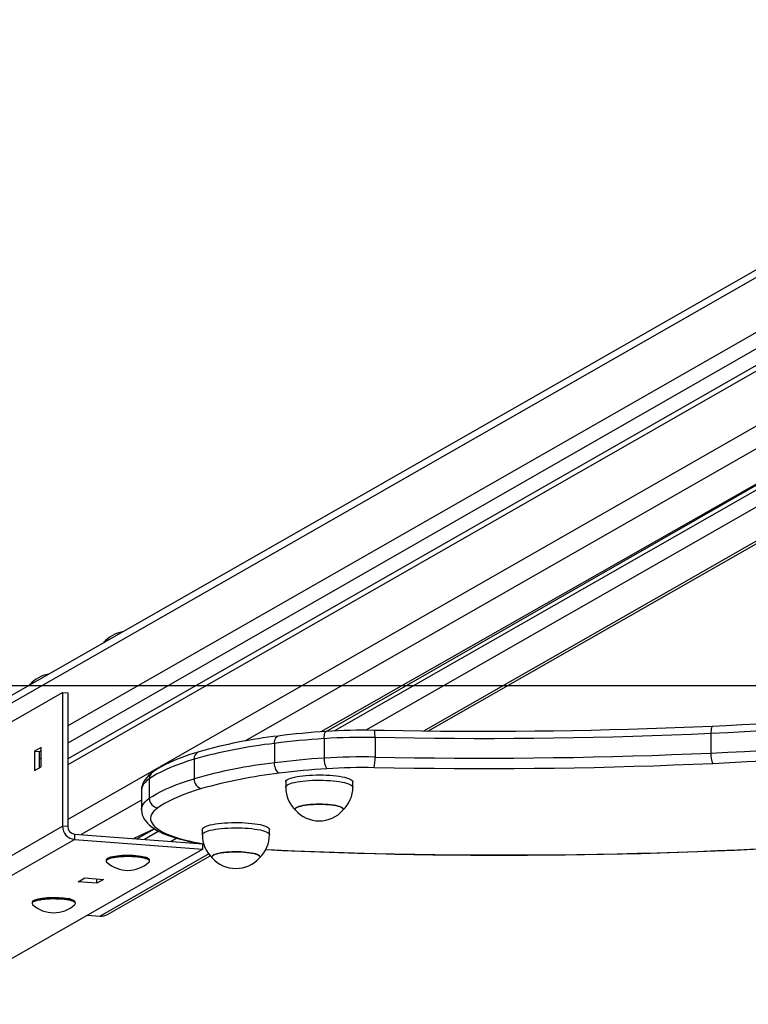
# Model space of a CAD drawing. Units: millimetres. Extents: x -769 to 101424, y -1340 to 5253.
# Drawn here: x 2784 to 3188, y 1244 to 1789 of the extents above; entities that cross this region are included whole.
import ezdxf

# ---------------------------------------------------------------- set-up
doc = ezdxf.new("R2010")
doc.units = ezdxf.units.MM
doc.header["$LTSCALE"] = 50
doc.header["$PDSIZE"] = -1
doc.layers.add('ГЕОМЕТРИЯ', color=70, linetype='Continuous')
doc.styles.add('SLDTEXTSTYLE3', font='isocpeui.ttf')
doc.dimstyles.new('SLDDIMSTYLE2', dxfattribs={"dimtxt": 150, "dimasz": 150, "dimexe": 0, "dimexo": 0.0625, "dimgap": 37.5, "dimtad": 2, "dimdec": 0, "dimrnd": 1e-09, "dimzin": 12, "dimdsep": 46, "dimtxsty": 'SLDTEXTSTYLE3', "dimsah": 1, "dimcen": 0.09, "dimadec": 0, "dimazin": 3, "dimtfac": 1, "dimtdec": 3, "dimtofl": 0, "dimtmove": 0, "dimatfit": 3, "dimfxl": 1, "dimfrac": 2, "dimtolj": 1, "dimtzin": 12, "dimarcsym": 0})

# ---------------------------------------------------------------- blocks, each defined once
blk = doc.blocks.new('_D_5')
at = {"color": 0, "lineweight": -2, "transparency": 16777216}
for p, q in [((222.12, 1420.26), (222.12, 299.27)), ((6909.99, 1420.26), (6909.99, 299.27)), ((372.12, 299.27), (6759.99, 299.27))]:
    blk.add_line(p, q, dxfattribs=at)
at = {"color": 0, "transparency": 16777216}
for points in [[(372.12, 324.27), (372.12, 274.27), (222.12, 299.27)], [(6759.99, 324.27), (6759.99, 274.27), (6909.99, 299.27)]]:
    blk.add_solid(points, dxfattribs=at)
at = {"layer": 'Defpoints', "color": 0, "transparency": 16777216}
for p in [(222.12, 1420.32), (6909.99, 1420.32), (6909.99, 299.27)]:
    blk.add_point(p, dxfattribs=at)
at = {"color": 0, "transparency": 16777216, "insert": (3566.06, 486.77), "char_height": 150, "attachment_point": 2, "style": 'SLDTEXTSTYLE3'}
blk.add_mtext('\\A1;6688', dxfattribs=at)
blk = doc.blocks.new('_D_7')
at = {"color": 0, "lineweight": -2, "transparency": 16777216}
for p, q in [((722.12, 1420.26), (722.12, 649.27)), ((6409.99, 1420.26), (6409.99, 649.27)), ((6259.99, 649.27), (872.12, 649.27))]:
    blk.add_line(p, q, dxfattribs=at)
at = {"color": 0, "transparency": 16777216}
for points in [[(872.12, 674.27), (872.12, 624.27), (722.12, 649.27)], [(6259.99, 674.27), (6259.99, 624.27), (6409.99, 649.27)]]:
    blk.add_solid(points, dxfattribs=at)
at = {"layer": 'Defpoints', "color": 0, "transparency": 16777216}
for p in [(722.12, 1420.32), (6409.99, 1420.32), (722.12, 649.27)]:
    blk.add_point(p, dxfattribs=at)
at = {"color": 0, "transparency": 16777216, "insert": (3566.06, 836.77), "char_height": 150, "attachment_point": 2, "style": 'SLDTEXTSTYLE3'}
blk.add_mtext('\\A1;5688', dxfattribs=at)

msp = doc.modelspace()

# ---------------------------------------------------------------- linework, layer by layer
for p, q in [((3434.36, 1788.98), (2745.87, 1395.69)), ((3433.72, 1784.26), (2742.32, 1389.31)), ((3433.8, 1753.99), (2810.73, 1398.07)), ((3438.23, 1747.64), (2810.73, 1388.55)), ((3434.04, 1735.86), (2810.73, 1379.81)), ((3433.72, 1732.42), (2810.73, 1376.55)), ((3433.79, 1702.14), (2810.73, 1346.22)), ((3326.45, 1628.13), (2908.92, 1389.63)), ((3329.47, 1609.98), (2950.85, 1394.74)), ((2953.93, 1394.95), (3329.47, 1609.98)), ((3331.9, 1608.54), (2958.43, 1395.21)), ((3343.13, 1605.44), (2975.75, 1395.58)), ((3360.59, 1596.57), (3007.85, 1395.08)), ((3010.24, 1395.06), (3361.26, 1595.57)), ((2831, 1444.52), (2830.56, 1444.07)), ((2697.21, 1353.32), (2807.91, 1416.55)), ((2807.91, 1416.55), (2807.91, 1342.53)), ((2807.91, 1416.55), (2810.73, 1416.34)), ((2810.73, 1416.34), (2810.73, 1342.31)), ((2952.75, 1390.95), (2952.75, 1380.19)), ((2980.94, 1391.56), (2980.94, 1380.8)), ((3166.95, 1393.77), (3166.95, 1383.01)), ((2796.11, 1386.16), (2792.35, 1384.01)), ((2796.11, 1375.4), (2796.11, 1386.16)), ((2925.29, 1388.34), (2925.29, 1377.58)), ((2792.35, 1384.01), (2792.35, 1373.25)), ((2792.35, 1384.01), (2795.16, 1383.8)), ((2795.16, 1383.8), (2796.11, 1384.34)), ((2795.16, 1374.86), (2795.16, 1383.8)), ((2796.11, 1380.2), (2795.16, 1379.66)), ((2880.72, 1379.53), (2880.72, 1368.77)), ((2792.35, 1373.25), (2796.11, 1375.4)), ((2855.91, 1368.7), (2855.91, 1357.94)), ((2931.46, 1367.05), (2931.46, 1364.12)), ((2968.66, 1364.12), (2968.66, 1367.05)), ((2851.59, 1362.48), (2851.59, 1351.72)), ((2851.59, 1356.88), (2818.24, 1337.83)), ((2691.36, 1275.95), (2807.91, 1342.53)), ((2810.73, 1342.31), (2807.91, 1342.53)), ((2858.77, 1341.09), (2847.37, 1335.63)), ((2848.98, 1335.5), (2858.77, 1341.09)), ((2814.49, 1338.12), (2814.49, 1335.18)), ((2814.49, 1338.12), (2885.6, 1332.73)), ((2861.2, 1339.67), (2853.34, 1335.18)), ((2871.13, 1335.82), (2868.05, 1334.06)), ((2885.28, 1340.68), (2885.28, 1337.74)), ((2922.48, 1337.74), (2922.48, 1340.68)), ((2698.27, 1268.79), (2814.49, 1335.18)), ((2814.49, 1335.18), (2885.6, 1329.8)), ((2885.6, 1329.8), (2885.6, 1332.73)), ((2885.6, 1329.8), (2778.8, 1268.79)), ((2888.88, 1327.11), (2828.77, 1292.78)), ((2832.7, 1324.61), (2832.7, 1324.61)), ((2832.74, 1293.66), (2889.66, 1326.17)), ((2855.37, 1324.61), (2855.37, 1324.61)), ((2832.03, 1323.7), (2832.03, 1323.15)), ((2856.03, 1323.7), (2856.03, 1323.7)), ((2816.46, 1311.69), (2820.22, 1313.84)), ((2820.22, 1313.84), (2830.56, 1313.06)), ((2826.8, 1310.91), (2816.46, 1311.69)), ((2826.8, 1310.91), (2826.8, 1313.34)), ((2830.56, 1313.06), (2826.8, 1310.91)), ((2790.99, 1300.26), (2790.99, 1299.71)), ((2791.65, 1301.16), (2791.65, 1301.16)), ((2814.32, 1301.16), (2814.32, 1301.16)), ((2814.99, 1300.26), (2814.99, 1300.26)), ((2821.73, 1293.32), (2828.77, 1292.78))]:
    msp.add_line(p, q)
at = {"flags": 128}
for points in [[(2789.96, 1421.08), (2789.48, 1420.62), (2789.46, 1420.59)], [(3325.71, 1412.14), (3321.84, 1411.58), (3314.42, 1410.54), (3306.89, 1409.54), (3299.26, 1408.57), (3291.54, 1407.63), (3283.73, 1406.73), (3275.83, 1405.86), (3267.84, 1405.02), (3259.77, 1404.21), (3251.62, 1403.44), (3243.4, 1402.71), (3235.11, 1402.01), (3226.75, 1401.34), (3218.32, 1400.71), (3209.83, 1400.12), (3201.29, 1399.56), (3192.69, 1399.04), (3184.04, 1398.55), (3175.35, 1398.1), (3167.79, 1397.75)], [(3323.56, 1408.04), (3315.67, 1406.92), (3307.66, 1405.83), (3299.54, 1404.78), (3291.31, 1403.77), (3282.97, 1402.8), (3274.54, 1401.86), (3266, 1400.96), (3257.38, 1400.11), (3248.66, 1399.29), (3239.86, 1398.51), (3230.98, 1397.77), (3222.03, 1397.07), (3213, 1396.42), (3203.91, 1395.8), (3194.75, 1395.23), (3185.53, 1394.7), (3176.26, 1394.21), (3166.95, 1393.77)], [(3167.79, 1397.75), (3162.42, 1397.51), (3152.19, 1397.08), (3141.93, 1396.69), (3131.64, 1396.34), (3121.31, 1396.03), (3110.97, 1395.76), (3100.6, 1395.52), (3090.21, 1395.32), (3079.81, 1395.16), (3069.39, 1395.03), (3058.97, 1394.95), (3048.54, 1394.9), (3038.11, 1394.89), (3027.68, 1394.92), (3017.25, 1394.98), (3006.83, 1395.09), (2996.42, 1395.23), (2986.03, 1395.41), (2980.54, 1395.52)], [(2980.94, 1391.56), (2980.93, 1392.49), (2980.9, 1393.35), (2980.85, 1394.1), (2980.79, 1394.71), (2980.71, 1395.16), (2980.63, 1395.44), (2980.54, 1395.52)], [(3167.79, 1397.75), (3167.61, 1397.66), (3167.42, 1397.38), (3167.26, 1396.93), (3167.13, 1396.31), (3167.03, 1395.56), (3166.97, 1394.7), (3166.95, 1393.77)], [(3166.95, 1383.01), (3176.26, 1383.45), (3185.53, 1383.94), (3194.75, 1384.47), (3203.91, 1385.04), (3213, 1385.66), (3222.03, 1386.32), (3230.98, 1387.01), (3239.86, 1387.75), (3248.66, 1388.53), (3257.38, 1389.35), (3266, 1390.2), (3274.54, 1391.1), (3282.97, 1392.04), (3291.31, 1393.01), (3299.54, 1394.02), (3307.66, 1395.07), (3315.67, 1396.16), (3323.56, 1397.28)], [(2925.29, 1388.34), (2925.34, 1389.28), (2925.49, 1390.15), (2925.73, 1390.91), (2926.06, 1391.54), (2926.46, 1392.01), (2926.91, 1392.31), (2927.28, 1392.42)], [(2952.75, 1390.95), (2952.78, 1391.89), (2952.87, 1392.75), (2953.01, 1393.5), (2953.19, 1394.12), (2953.42, 1394.58), (2953.68, 1394.86), (2953.93, 1394.95)], [(3166.95, 1393.77), (3156.17, 1393.3), (3145.36, 1392.87), (3134.51, 1392.49), (3123.63, 1392.14), (3112.72, 1391.84), (3101.79, 1391.59), (3090.83, 1391.37), (3079.86, 1391.2), (3068.87, 1391.07), (3057.87, 1390.98), (3046.87, 1390.94), (3035.86, 1390.93), (3024.86, 1390.97), (3013.86, 1391.06), (3002.87, 1391.18), (2991.9, 1391.35), (2980.94, 1391.56)], [(3326.43, 1391.54), (3318.45, 1390.4), (3310.35, 1389.3), (3302.13, 1388.24), (3293.81, 1387.22), (3285.37, 1386.23), (3276.84, 1385.29), (3268.21, 1384.38), (3259.48, 1383.51), (3250.67, 1382.69), (3241.77, 1381.9), (3232.79, 1381.15), (3223.73, 1380.45), (3214.6, 1379.78), (3205.4, 1379.16), (3196.14, 1378.58), (3186.82, 1378.05), (3177.44, 1377.55), (3168.01, 1377.1)], [(2880.72, 1379.53), (2877.16, 1378.41), (2873.8, 1377.27), (2870.64, 1376.1), (2867.67, 1374.92), (2864.9, 1373.71), (2862.34, 1372.48), (2859.98, 1371.24), (2857.84, 1369.97), (2855.91, 1368.7)], [(2883.39, 1383.72), (2881.65, 1383.19), (2878.42, 1382.14), (2875.34, 1381.06), (2872.4, 1379.95), (2869.62, 1378.81), (2866.98, 1377.64), (2864.49, 1376.44), (2862.16, 1375.2), (2859.97, 1373.91), (2858.05, 1372.65), (2857.83, 1372.49)], [(2980.94, 1380.8), (2991.9, 1380.59), (3002.87, 1380.42), (3013.86, 1380.3), (3024.86, 1380.21), (3035.86, 1380.17), (3046.87, 1380.18), (3057.87, 1380.22), (3068.87, 1380.31), (3079.86, 1380.44), (3090.83, 1380.61), (3101.79, 1380.83), (3112.72, 1381.09), (3123.63, 1381.39), (3134.51, 1381.73), (3145.36, 1382.11), (3156.17, 1382.54), (3166.95, 1383.01)], [(2927.91, 1371.81), (2927.4, 1372.07), (2926.91, 1372.52), (2926.46, 1373.12), (2926.06, 1373.86), (2925.73, 1374.72), (2925.49, 1375.64), (2925.34, 1376.61), (2925.29, 1377.58)], [(3168.01, 1377.1), (3157.15, 1376.63), (3146.25, 1376.2), (3135.31, 1375.81), (3124.33, 1375.47), (3113.33, 1375.16), (3102.3, 1374.9), (3091.25, 1374.69), (3080.19, 1374.51), (3069.11, 1374.38), (3058.02, 1374.29), (3046.92, 1374.25), (3035.82, 1374.24), (3024.73, 1374.28), (3013.63, 1374.37), (3002.55, 1374.49), (2991.48, 1374.66), (2980.43, 1374.87)], [(2855.91, 1368.7), (2854.63, 1367.72), (2853.58, 1366.72), (2852.74, 1365.72), (2852.13, 1364.71), (2851.75, 1363.7), (2851.59, 1362.68), (2851.59, 1362.48)], [(2857.83, 1372.49), (2857.05, 1371.92), (2855.59, 1370.69), (2854.48, 1369.55), (2853.57, 1368.4), (2852.84, 1367.24), (2852.28, 1366.06), (2851.89, 1364.85), (2851.64, 1363.51), (2851.6, 1362.5)], [(2855.91, 1357.94), (2857.84, 1359.21), (2859.98, 1360.48), (2862.34, 1361.72), (2864.9, 1362.95), (2867.67, 1364.16), (2870.64, 1365.34), (2873.8, 1366.51), (2877.16, 1367.65), (2880.72, 1368.77)], [(2931.46, 1367.05), (2931.46, 1367.1), (2931.58, 1367.5), (2931.91, 1367.9), (2932.43, 1368.29), (2933.15, 1368.66), (2934.05, 1369.02), (2935.13, 1369.36), (2936.37, 1369.67), (2937.76, 1369.96), (2939.29, 1370.21)], [(2939.29, 1370.21), (2940.93, 1370.42), (2942.68, 1370.6), (2944.5, 1370.74), (2946.39, 1370.84), (2948.31, 1370.9), (2950.26, 1370.92), (2952.2, 1370.9), (2954.12, 1370.83), (2956, 1370.72), (2957.81, 1370.57), (2959.53, 1370.38), (2961.15, 1370.16), (2962.65, 1369.9), (2964.01, 1369.61), (2965.22, 1369.29), (2966.26, 1368.95), (2967.13, 1368.59), (2967.81, 1368.21), (2968.29, 1367.82), (2968.57, 1367.42), (2968.66, 1367.05)], [(2884.84, 1363.29), (2881.38, 1362.2), (2878.11, 1361.09), (2875.03, 1359.96), (2872.14, 1358.8), (2869.45, 1357.63), (2866.96, 1356.43), (2864.67, 1355.22), (2862.58, 1353.99), (2860.7, 1352.75)], [(2931.46, 1364.12), (2931.46, 1364.16), (2931.58, 1364.57), (2931.91, 1364.96), (2932.43, 1365.35), (2933.15, 1365.73), (2934.05, 1366.09), (2935.13, 1366.43), (2936.37, 1366.74), (2937.76, 1367.02), (2939.29, 1367.27)], [(2939.29, 1367.27), (2940.93, 1367.49), (2942.68, 1367.67), (2944.5, 1367.81), (2946.39, 1367.91), (2948.31, 1367.97), (2950.26, 1367.99), (2952.2, 1367.96), (2954.12, 1367.89), (2956, 1367.78), (2957.81, 1367.63), (2959.53, 1367.45), (2961.15, 1367.22), (2962.65, 1366.96), (2964.01, 1366.68), (2965.22, 1366.36), (2966.26, 1366.02), (2967.13, 1365.65), (2967.81, 1365.27), (2968.29, 1364.88), (2968.57, 1364.48), (2968.66, 1364.12)], [(2851.59, 1351.72), (2851.59, 1351.93), (2851.75, 1352.94), (2852.13, 1353.95), (2852.74, 1354.96), (2853.58, 1355.96), (2854.63, 1356.96), (2855.91, 1357.94)], [(2860.7, 1352.75), (2859.49, 1351.82), (2858.48, 1350.87), (2857.69, 1349.92), (2857.11, 1348.96), (2856.74, 1347.99), (2856.59, 1347.02), (2856.66, 1346.06), (2856.94, 1345.09), (2857.43, 1344.13), (2858.14, 1343.17), (2859.06, 1342.22), (2860.19, 1341.28), (2861.53, 1340.35), (2863.08, 1339.44), (2864.82, 1338.54)], [(2936.93, 1351.39), (2936.92, 1351.4), (2936.72, 1351.75), (2936.74, 1352.1), (2936.97, 1352.44), (2937.41, 1352.78), (2938.04, 1353.1), (2938.86, 1353.4), (2939.86, 1353.68), (2941.02, 1353.94), (2942.33, 1354.16)], [(2963.19, 1351.39), (2963.38, 1351.73), (2963.38, 1352.08), (2963.16, 1352.42), (2962.74, 1352.76), (2962.11, 1353.08), (2961.3, 1353.39), (2960.31, 1353.67), (2959.16, 1353.92), (2957.86, 1354.14), (2956.44, 1354.33), (2954.92, 1354.48), (2953.32, 1354.58), (2951.68, 1354.65), (2950, 1354.67), (2948.33, 1354.64), (2946.68, 1354.58), (2945.09, 1354.47), (2943.58, 1354.32), (2942.17, 1354.13), (2940.88, 1353.91), (2939.74, 1353.65), (2938.76, 1353.37), (2937.95, 1353.06), (2937.34, 1352.74), (2936.93, 1352.4), (2936.73, 1352.06), (2936.74, 1351.71), (2936.93, 1351.39)], [(2942.33, 1354.16), (2943.75, 1354.34), (2945.28, 1354.48), (2946.88, 1354.59), (2948.53, 1354.65), (2950.2, 1354.67), (2951.87, 1354.64), (2953.52, 1354.57), (2955.1, 1354.46), (2956.61, 1354.31), (2958.02, 1354.12), (2959.3, 1353.9), (2960.43, 1353.64), (2961.4, 1353.35), (2962.2, 1353.05), (2962.8, 1352.72), (2963.2, 1352.38), (2963.39, 1352.04), (2963.37, 1351.69), (2963.19, 1351.39)], [(2851.59, 1351.72), (2851.59, 1351.42), (2851.72, 1350.12), (2852.03, 1348.87), (2852.5, 1347.66), (2853.12, 1346.48), (2853.91, 1345.34), (2854.88, 1344.22), (2856.05, 1343.1), (2857.44, 1341.99), (2859.06, 1340.89), (2860.87, 1339.84), (2862.65, 1338.93)], [(2885.28, 1340.68), (2885.34, 1340.97), (2885.58, 1341.37), (2886.03, 1341.76), (2886.67, 1342.15), (2887.51, 1342.51), (2888.52, 1342.86), (2889.7, 1343.18), (2891.03, 1343.47), (2892.51, 1343.74)], [(2892.51, 1343.74), (2894.11, 1343.97), (2895.82, 1344.16), (2897.61, 1344.32), (2899.48, 1344.44), (2901.39, 1344.51), (2903.33, 1344.54), (2905.28, 1344.53), (2907.21, 1344.48), (2909.1, 1344.39), (2910.94, 1344.26), (2912.7, 1344.08), (2914.36, 1343.87), (2915.91, 1343.63), (2917.33, 1343.35), (2918.6, 1343.04), (2919.71, 1342.71), (2920.64, 1342.36), (2921.39, 1341.98), (2921.95, 1341.59), (2922.32, 1341.2), (2922.48, 1340.79), (2922.48, 1340.68)], [(2892.51, 1340.8), (2894.11, 1341.03), (2895.82, 1341.23), (2897.61, 1341.38), (2899.48, 1341.5), (2901.39, 1341.58), (2903.33, 1341.61), (2905.28, 1341.6), (2907.21, 1341.55), (2909.1, 1341.46), (2910.94, 1341.32), (2912.7, 1341.15), (2914.36, 1340.94), (2915.91, 1340.69), (2917.33, 1340.42), (2918.6, 1340.11), (2919.71, 1339.78), (2920.64, 1339.42), (2921.39, 1339.05), (2921.95, 1338.66), (2922.32, 1338.26), (2922.48, 1337.86), (2922.48, 1337.74)], [(2862.65, 1338.93), (2863.56, 1338.51), (2865.53, 1337.69), (2867.62, 1336.92), (2869.84, 1336.19), (2872.19, 1335.51), (2874.65, 1334.87), (2877.23, 1334.27), (2879.93, 1333.7), (2882.74, 1333.16), (2885.65, 1332.66), (2886.07, 1332.6)], [(2885.28, 1337.74), (2885.34, 1338.03), (2885.58, 1338.43), (2886.03, 1338.83), (2886.67, 1339.21), (2887.51, 1339.58), (2888.52, 1339.92), (2889.7, 1340.24), (2891.03, 1340.54), (2892.51, 1340.8)], [(2920.42, 1329.51), (2925.3, 1329.4), (2936.29, 1328.92), (2947.32, 1328.49), (2958.38, 1328.11), (2969.48, 1327.76), (2980.61, 1327.46), (2991.77, 1327.21), (3002.94, 1326.99), (3014.14, 1326.82), (3025.34, 1326.69), (3036.56, 1326.61), (3047.78, 1326.57), (3059, 1326.58), (3070.22, 1326.62), (3081.43, 1326.72), (3092.64, 1326.85), (3103.83, 1327.03), (3115, 1327.25), (3126.15, 1327.52), (3137.27, 1327.82), (3148.37, 1328.18), (3159.43, 1328.57), (3170.45, 1329.01), (3181.43, 1329.49), (3192.37, 1330.01)], [(2850.77, 1325.77), (2849.41, 1325.93), (2847.97, 1326.06), (2846.45, 1326.15), (2844.9, 1326.19), (2843.33, 1326.19), (2841.77, 1326.15), (2840.25, 1326.07), (2838.8, 1325.95), (2837.43, 1325.79), (2836.18, 1325.59), (2835.06, 1325.36), (2834.1, 1325.1), (2833.3, 1324.82), (2832.69, 1324.52), (2832.28, 1324.21), (2832.06, 1323.88), (2832.03, 1323.7)], [(2850.77, 1325.22), (2849.41, 1325.38), (2847.97, 1325.51), (2846.45, 1325.6), (2844.9, 1325.64), (2843.33, 1325.64), (2841.77, 1325.6), (2840.25, 1325.52), (2838.8, 1325.4), (2837.43, 1325.24), (2836.18, 1325.04), (2835.06, 1324.81), (2834.1, 1324.55), (2833.3, 1324.27), (2832.69, 1323.97), (2832.28, 1323.66), (2832.06, 1323.33), (2832.05, 1323.01), (2832.25, 1322.68), (2832.33, 1322.6)], [(2832.7, 1324.61), (2832.73, 1324.64), (2833.18, 1324.95), (2833.83, 1325.24), (2834.65, 1325.51), (2835.65, 1325.76), (2836.79, 1325.98), (2838.06, 1326.16), (2839.44, 1326.31), (2840.9, 1326.42), (2842.42, 1326.48), (2843.96, 1326.51), (2845.51, 1326.49), (2847.03, 1326.42), (2848.5, 1326.32), (2849.88, 1326.18), (2851.17, 1326), (2852.32, 1325.78), (2853.33, 1325.54), (2854.17, 1325.27), (2854.83, 1324.97), (2855.3, 1324.67), (2855.37, 1324.61)], [(2856.03, 1323.7), (2856.01, 1323.85), (2855.82, 1324.17), (2855.42, 1324.49), (2854.83, 1324.79), (2854.05, 1325.08), (2853.11, 1325.34), (2852, 1325.57), (2850.77, 1325.77)], [(2855.73, 1322.6), (2855.78, 1322.65), (2856, 1322.97), (2856.01, 1323.3), (2855.82, 1323.62), (2855.42, 1323.94), (2854.83, 1324.24), (2854.05, 1324.52), (2853.11, 1324.79), (2852, 1325.02), (2850.77, 1325.22)], [(2917.01, 1325.02), (2917.1, 1325.12), (2917.23, 1325.47), (2917.16, 1325.81), (2916.87, 1326.16), (2916.38, 1326.49), (2915.7, 1326.81), (2914.83, 1327.11), (2913.78, 1327.38), (2912.58, 1327.62), (2911.24, 1327.83), (2909.79, 1328.01), (2908.24, 1328.14), (2906.62, 1328.23), (2904.96, 1328.28), (2903.29, 1328.29), (2901.62, 1328.25), (2899.99, 1328.17), (2898.42, 1328.05), (2896.94, 1327.89), (2895.56, 1327.69), (2894.32, 1327.45), (2893.23, 1327.19), (2892.3, 1326.9), (2891.56, 1326.59), (2891.02, 1326.26), (2890.67, 1325.92), (2890.54, 1325.57), (2890.61, 1325.22), (2890.75, 1325.02)], [(2890.75, 1325.02), (2890.59, 1325.26), (2890.54, 1325.61), (2890.7, 1325.96), (2891.07, 1326.3), (2891.64, 1326.62), (2892.4, 1326.93), (2893.35, 1327.22), (2894.46, 1327.48), (2895.72, 1327.71)], [(2895.72, 1327.71), (2897.11, 1327.91), (2898.6, 1328.07), (2900.18, 1328.18), (2901.82, 1328.26), (2903.49, 1328.29), (2905.16, 1328.28), (2906.82, 1328.22), (2908.43, 1328.13), (2909.96, 1327.99), (2911.41, 1327.81), (2912.73, 1327.6), (2913.91, 1327.35), (2914.94, 1327.07), (2915.79, 1326.77), (2916.45, 1326.45), (2916.92, 1326.12), (2917.18, 1325.77), (2917.23, 1325.43), (2917.07, 1325.08), (2917.01, 1325.02)], [(2920.42, 1329.51), (2929.76, 1329.08), (2940.07, 1328.66), (2950.4, 1328.27), (2960.77, 1327.92), (2971.17, 1327.6), (2981.59, 1327.33), (2992.03, 1327.09), (3002.49, 1326.89), (3012.97, 1326.73), (3023.46, 1326.6), (3033.95, 1326.52), (3044.46, 1326.47), (3054.96, 1326.46), (3065.47, 1326.49), (3075.96, 1326.56), (3086.46, 1326.66), (3096.94, 1326.8), (3107.41, 1326.98), (3117.86, 1327.2), (3128.29, 1327.46), (3138.7, 1327.76), (3149.09, 1328.09), (3159.44, 1328.46), (3169.76, 1328.87), (3180.05, 1329.31), (3190.29, 1329.8)], [(2814.99, 1300.26), (2814.98, 1300.33), (2814.84, 1300.65), (2814.49, 1300.97), (2813.94, 1301.28), (2813.21, 1301.57), (2812.3, 1301.83), (2811.23, 1302.07), (2810.02, 1302.28), (2808.7, 1302.45), (2807.27, 1302.59), (2805.77, 1302.69), (2804.22, 1302.74), (2802.65, 1302.75), (2801.09, 1302.72), (2799.56, 1302.65), (2798.09, 1302.54), (2796.7, 1302.38), (2795.42, 1302.19), (2794.27, 1301.97), (2793.27, 1301.72), (2792.43, 1301.45), (2791.78, 1301.15), (2791.31, 1300.84), (2791.05, 1300.52), (2790.99, 1300.26)], [(2791.65, 1301.16), (2791.99, 1301.42), (2792.58, 1301.71), (2793.35, 1301.99), (2794.3, 1302.25), (2795.4, 1302.47), (2796.64, 1302.67), (2797.99, 1302.83), (2799.43, 1302.95), (2800.93, 1303.02), (2802.47, 1303.06), (2804.02, 1303.05), (2805.55, 1303), (2807.04, 1302.91), (2808.45, 1302.78), (2809.76, 1302.61), (2810.96, 1302.4)], [(2814.69, 1299.16), (2814.92, 1299.45), (2814.98, 1299.78), (2814.84, 1300.1), (2814.49, 1300.42), (2813.94, 1300.73), (2813.21, 1301.02), (2812.3, 1301.28), (2811.23, 1301.52), (2810.02, 1301.73), (2808.7, 1301.9), (2807.27, 1302.04), (2805.77, 1302.14), (2804.22, 1302.19), (2802.65, 1302.2), (2801.09, 1302.17), (2799.56, 1302.1), (2798.09, 1301.99), (2796.7, 1301.83), (2795.42, 1301.64), (2794.27, 1301.42), (2793.27, 1301.17), (2792.43, 1300.89), (2791.78, 1300.6), (2791.31, 1300.29), (2791.05, 1299.96), (2790.99, 1299.64), (2791.14, 1299.31), (2791.28, 1299.16)]]:
    msp.add_lwpolyline(points, dxfattribs=at)
for centre, radius, start, end in [((2844.03, 1432.84), 17.51, 99.5494, 138.599), ((2834.14, 1440.64), 4.98, 102.44, 130.6424), ((2834.22, 1440.41), 5.22, 102.691, 128.0225), ((2802.99, 1409.4), 17.51, 99.5494, 138.599), ((2793.25, 1416.89), 5.31, 103.3358, 129.7466), ((2793.33, 1416.64), 5.57, 103.497, 127.1829), ((2973.83, 1087.47), 308.13, 88.7531, 93.7029), ((2958.56, 1119.3), 274.9, 96.5347, 105.8706), ((2981.67, 941.5), 450.39, 93.6812, 97.191), ((2981.7, 961.91), 433.94, 93.6692, 97.2051), ((2973.85, 1064.14), 327.49, 88.7603, 93.6941), ((2956.78, 1111.99), 278.14, 96.5009, 105.8717), ((2884.76, 1379.9), 4.06, 109.7575, 185.2604), ((2981.67, 930.74), 450.39, 93.6812, 97.191), ((2961.51, 1379.31), 8.81, 174.2234, 214.5599), ((2973.85, 1053.38), 327.49, 88.7603, 93.6941), ((2957.43, 1379.82), 23.53, 347.8631, 2.3818), ((3178.62, 1382.07), 11.71, 175.4079, 205.1005), ((2958.63, 1091.89), 287.63, 96.6558, 105.7168), ((2982.01, 943.06), 432.15, 93.6812, 97.191), ((2973.85, 1070.86), 304.08, 88.7603, 93.6941), ((2860.5, 1368.76), 4.59, 125.6256, 180.7688), ((2886.1, 1368.53), 5.39, 177.4929, 256.4039), ((2958.34, 1104.75), 268.78, 96.5009, 105.8717), ((2948.84, 1364.04), 17.38, 179.7449, 227.4066), ((2951.26, 1364.06), 17.4, 313.2915, 0.1916), ((2861.12, 1357.95), 5.21, 180.0836, 265.4435), ((2950.06, 1362.97), 17.51, 221.401, 318.599), ((2815.24, 1342.48), 7.34, 179.6307, 264.0632), ((2814.92, 1342.29), 4.2, 179.7062, 263.9876), ((2864.43, 1342.65), 4.12, 244.413, 275.4112), ((2897.46, 1416.68), 84.67, 247.3326, 262.1785), ((2902.67, 1337.68), 17.38, 179.7896, 227.3194), ((2905.17, 1337.62), 17.3, 313.2172, 0.3844), ((2903.88, 1336.59), 17.51, 221.401, 318.599), ((2844.03, 1335.35), 17.3, 227.4376, 312.5624), ((2802.99, 1311.9), 17.3, 227.4376, 312.5624), ((2810.3, 1295.43), 7.01, 54.9496, 84.5996), ((2829.33, 1299.66), 6.9, 265.3667, 299.6043)]:
    msp.add_arc(centre, radius, start, end)
at = {"layer": 'ГЕОМЕТРИЯ', "color": 251, "true_color": 0x636466}
msp.add_line((722.12, 1420.32), (6409.99, 1420.32), dxfattribs=at)

# ---------------------------------------------------------------- dimensions: what is measured, and where the dimension line sits
at = {"color": 251, "true_color": 0x636466}
for base, p1, p2, picture, middle in [((6909.99, 299.27), (222.12, 1420.32), (6909.99, 1420.32), '_D_5', (3566.06, 299.27)), ((722.12, 649.27), (6409.99, 1420.32), (722.12, 1420.32), '_D_7', (3566.06, 649.27))]:
    dim = msp.add_linear_dim(base=base, p1=p1, p2=p2, dimstyle='SLDDIMSTYLE2', override={"dimtad": 3}, dxfattribs=at)
    dim.commit()
    dim.dimension.update_dxf_attribs({"geometry": picture, "text_midpoint": middle, "dimtype": 160})

doc.saveas('drawing.dxf')
